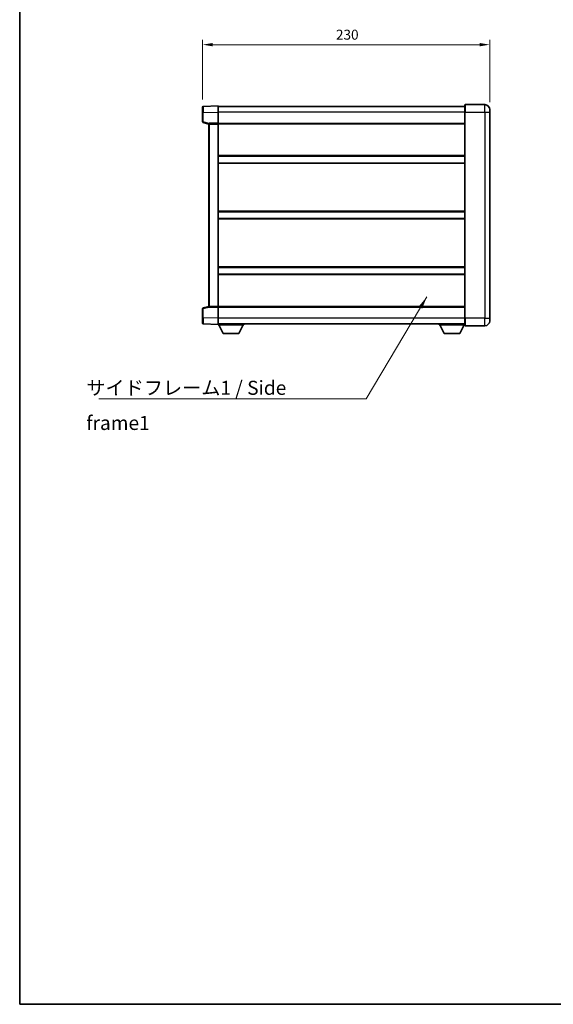
# Model space of a CAD drawing. Units: millimetres. Extents: x 58 to 11076, y 32 to 1297.
# Drawn here: x 1632 to 2059, y 32 to 820 of the extents above; entities that cross this region are included whole.
import ezdxf

# ---------------------------------------------------------------- set-up
doc = ezdxf.new("R2010")
doc.units = ezdxf.units.MM
doc.header["$LTSCALE"] = 4
doc.layers.get('Defpoints').update_dxf_attribs({"lineweight": 25})
for name, color, linetype, lineweight in [('Border (ISO)', 7, 'Continuous', 35), ('Dimension (ISO)', 7, 'Continuous', 18), ('Dimension (ISO) @ 1', 7, 'Continuous', 18), ('Symbol (ISO)', 7, 'Continuous', 18), ('Visible (ISO)', 7, 'Continuous', 35), ('Visible Narrow (ISO)', 7, 'Continuous', 25)]:
    doc.layers.add(name, color=color, linetype=linetype, lineweight=lineweight)
doc.styles.add('Note Text (TK)', font='txt')
doc.dimstyles.new('Default - Method 1b (TK)', dxfattribs={"dimscale": 4, "dimtxt": 2.5, "dimasz": 2.5, "dimexe": 1, "dimexo": 1.5, "dimgap": 1, "dimtad": 1, "dimtoh": 1, "dimrnd": 1e-08, "dimdsep": 46, "dimtxsty": 'Note Text (TK)', "dimcen": 0.09, "dimdle": 5, "dimclrd": 100, "dimclre": 100, "dimclrt": 7, "dimadec": 1, "dimazin": 1, "dimtfac": 1, "dimtmove": 0, "dimatfit": 3, "dimfxl": 1, "dimtolj": 1, "dimlwd": -1, "dimlwe": -1, "dimarcsym": 0})
doc.dimstyles.new('Default - Method 1b (TK)$7', dxfattribs={"dimscale": 4, "dimtxt": 2.5, "dimasz": 2.5, "dimexe": 1, "dimexo": 1.5, "dimgap": 1, "dimtad": 1, "dimtoh": 1, "dimrnd": 1e-08, "dimdsep": 46, "dimtxsty": 'Note Text (TK)', "dimcen": 0.09, "dimdle": 5, "dimclrd": 100, "dimclre": 100, "dimclrt": 7, "dimadec": 1, "dimazin": 1, "dimtfac": 1, "dimtmove": 0, "dimatfit": 3, "dimfxl": 1, "dimtolj": 1, "dimlwd": -1, "dimlwe": -1, "dimarcsym": 0})

# ---------------------------------------------------------------- blocks, each defined once
blk = doc.blocks.new('図面枠 tk図枠')
at = {"layer": 'Border (ISO)'}
for p, q in [((14.5, 289), (14.5, 8)), ((14.5, 8), (405.5, 8))]:
    blk.add_line(p, q, dxfattribs=at)
blk = doc.blocks.new('*D285')
at = {"layer": 'Defpoints', "color": 0}
for p in [(2008.54, 800.19), (1778.54, 750.27), (2008.54, 748.19)]:
    blk.add_point(p, dxfattribs=at)
at = {"layer": 'Dimension (ISO)', "color": 100}
for p, q in [((1778.54, 756.27), (1778.54, 804.19)), ((2008.54, 754.19), (2008.54, 804.19)), ((1786.54, 800.19), (2000.54, 800.19))]:
    blk.add_line(p, q, dxfattribs=at)
for points in [[(1786.54, 801.52), (1786.54, 798.86), (1778.54, 800.19)], [(2000.54, 801.52), (2000.54, 798.86), (2008.54, 800.19)]]:
    blk.add_solid(points, dxfattribs=at)
at = {"layer": 'Dimension (ISO)', "color": 7, "insert": (1885.32, 808.19), "char_height": 8, "attachment_point": 4, "style": 'Note Text (TK)'}
blk.add_mtext('\\A1;230', dxfattribs=at)

msp = doc.modelspace()

# ---------------------------------------------------------------- linework, layer by layer
at = {"layer": 'Visible (ISO)'}
for p, q in [((1778.543, 745.7718), (1778.543, 750.2691)), ((1791.043, 751.1884), (1779.0255, 750.7688)), ((1791.043, 751.1884), (1791.043, 746.1915)), ((1988.543, 750.6884), (1791.043, 750.6884)), ((1988.543, 746.1884), (1988.543, 751.9384)), ((2004.543, 752.1884), (1988.793, 752.1884)), ((1778.543, 745.7718), (1778.543, 738.3575)), ((1791.043, 746.1915), (1791.043, 737.6884)), ((1988.543, 746.1884), (1988.543, 581.1884)), ((2008.543, 748.1884), (2008.543, 746.1884)), ((2008.543, 581.1884), (2008.543, 746.1884)), ((1778.9189, 737.8731), (1783.543, 736.6884)), ((1783.543, 736.444), (1783.543, 736.9437)), ((1783.543, 736.444), (1783.543, 590.9329)), ((1791.043, 737.6884), (1784.0255, 737.4434)), ((1791.043, 737.6884), (1791.043, 736.689)), ((1988.543, 737.1884), (1791.043, 737.1884)), ((1791.043, 736.689), (1791.043, 590.6878)), ((1988.543, 710.9384), (1791.043, 710.9384)), ((1988.543, 705.4384), (1791.043, 705.4384)), ((1988.543, 666.4384), (1791.043, 666.4384)), ((1988.543, 660.9384), (1791.043, 660.9384)), ((1988.543, 621.9384), (1791.043, 621.9384)), ((1988.543, 616.4384), (1791.043, 616.4384)), ((1778.543, 589.0194), (1778.543, 581.605)), ((1783.543, 590.6884), (1778.9189, 589.5037)), ((1783.543, 590.4332), (1783.543, 590.9329)), ((1784.0255, 589.9335), (1791.043, 589.6884)), ((1791.043, 590.6878), (1791.043, 589.6884)), ((1988.543, 590.1884), (1791.043, 590.1884)), ((1791.043, 589.6884), (1791.043, 581.1854)), ((1778.543, 577.1078), (1778.543, 581.605)), ((1779.0255, 576.6081), (1791.043, 576.1884)), ((1791.043, 581.1854), (1791.043, 576.1884)), ((1988.543, 576.6884), (1791.043, 576.6884)), ((1791.043, 576.1884), (1791.043, 575.9884)), ((1791.043, 575.9884), (1811.643, 575.9884)), ((1795.093, 569.0884), (1791.543, 575.9884)), ((1807.593, 569.0884), (1811.143, 575.9884)), ((1811.643, 576.6884), (1811.643, 575.9884)), ((1967.943, 576.6884), (1967.943, 575.9884)), ((1967.943, 575.9884), (1988.543, 575.9884)), ((1971.993, 569.0884), (1968.443, 575.9884)), ((1984.493, 569.0884), (1988.043, 575.9884)), ((1988.543, 575.4384), (1988.543, 581.1884)), ((2008.543, 581.1884), (2008.543, 579.1884)), ((1795.093, 569.0884), (1807.593, 569.0884)), ((1971.993, 569.0884), (1984.493, 569.0884)), ((1988.793, 575.1884), (2004.543, 575.1884))]:
    msp.add_line(p, q, dxfattribs=at)
for centre, radius, start, end in [((1779.043, 750.2691), 0.5, 92, 180), ((1988.793, 751.9384), 0.25, 90, 180), ((2004.543, 748.1884), 4, 0, 90), ((1779.043, 738.3575), 0.5, 180, 255.63), ((1784.043, 736.9437), 0.5, 92, 180), ((1779.043, 589.0194), 0.5, 104.37, 180), ((1784.043, 590.4332), 0.5, 180, 268), ((1779.043, 577.1078), 0.5, 180, 268), ((1988.793, 575.4384), 0.25, 180, 270), ((2004.543, 579.1884), 4, 270, 0)]:
    msp.add_arc(centre, radius, start, end, dxfattribs=at)
at = {"layer": 'Visible Narrow (ISO)'}
for p, q in [((1988.793, 752.1884), (1988.793, 746.1884)), ((2004.543, 746.1884), (2004.543, 752.1884)), ((1779.0255, 745.7718), (1778.543, 745.7718)), ((1779.0255, 745.7718), (1791.043, 746.1915)), ((1779.0255, 738.3575), (1779.0255, 745.7718)), ((1988.543, 746.1884), (1791.043, 746.1884)), ((1988.793, 746.1884), (1988.543, 746.1884)), ((1988.793, 581.1884), (1988.793, 746.1884)), ((1988.793, 746.1884), (2004.543, 746.1884)), ((2004.543, 746.1884), (2004.543, 581.1884)), ((2004.543, 746.1884), (2008.543, 746.1884)), ((1779.0255, 738.3575), (1778.543, 738.3575)), ((1783.6047, 737.1843), (1779.0255, 738.3575)), ((1784.0255, 736.444), (1783.543, 736.444)), ((1784.0255, 736.444), (1791.043, 736.689)), ((1784.0255, 590.9329), (1784.0255, 736.444)), ((1988.543, 736.6884), (1791.043, 736.6884)), ((1988.543, 711.4384), (1791.043, 711.4384)), ((1988.543, 704.9384), (1791.043, 704.9384)), ((1988.543, 666.9384), (1791.043, 666.9384)), ((1988.543, 660.4384), (1791.043, 660.4384)), ((1988.543, 622.4384), (1791.043, 622.4384)), ((1988.543, 615.9384), (1791.043, 615.9384)), ((1778.543, 589.0194), (1779.0255, 589.0194)), ((1779.0255, 589.0194), (1783.6047, 590.1926)), ((1779.0255, 581.605), (1779.0255, 589.0194)), ((1784.0255, 590.9329), (1783.543, 590.9329)), ((1791.043, 590.6878), (1784.0255, 590.9329)), ((1988.543, 590.6884), (1791.043, 590.6884)), ((1779.0255, 581.605), (1778.543, 581.605)), ((1791.043, 581.1854), (1779.0255, 581.605)), ((1988.543, 581.1884), (1791.043, 581.1884)), ((1988.793, 581.1884), (1988.543, 581.1884)), ((1988.793, 581.1884), (1988.793, 575.1884)), ((2004.543, 581.1884), (1988.793, 581.1884)), ((2004.543, 575.1884), (2004.543, 581.1884)), ((2004.543, 581.1884), (2008.543, 581.1884))]:
    msp.add_line(p, q, dxfattribs=at)
for centre, major_axis, ratio, start_param, end_param in [((1779.043, 745.7663), (-0.0174, 5.0024), 0.00348438, 0.00010951, 1.56968786), ((1779.043, 738.3575), (-0.1241, -0.4844), 0.03380887, 4.72105054, 6.28318531), ((1784.043, 736.4434), (-0.0174, 1), 0.01743381, 0.00030449, 1.56988285), ((1779.043, 589.0194), (-0.1241, 0.4844), 0.03380887, 0, 1.56213477), ((1784.043, 590.9335), (0.0174, 1), 0.01743381, 1.57170981, 3.14128816), ((1779.043, 581.6105), (0.0174, 5.0024), 0.00348438, 1.5719048, 3.14148316)]:
    msp.add_ellipse(centre, major_axis=major_axis, ratio=ratio, start_param=start_param, end_param=end_param, dxfattribs=at)

# ---------------------------------------------------------------- block references
at = {"xscale": 4.5, "yscale": 4.5, "zscale": 4.5}
msp.add_blockref('図面枠 tk図枠', (1566.75, -4), dxfattribs=at)

# ---------------------------------------------------------------- texts
at = {"layer": 'Symbol (ISO)', "color": 7, "insert": (1685.3611, 531.1392), "char_height": 11.25, "width": 214.078946, "attachment_point": 1, "line_spacing_factor": 1.5, "style": 'Note Text (TK)'}
msp.add_mtext('{\\fＭＳ Ｐゴシック|b0|i0;サイドフレーム1 / Side frame1}', dxfattribs=at)

# ---------------------------------------------------------------- dimensions: what is measured, and where the dimension line sits
at = {"layer": 'Dimension (ISO) @ 1', "color": 100}
dim = msp.add_linear_dim(base=(2008.543, 800.1884), p1=(1778.543, 750.2691), p2=(2008.543, 748.1884), angle=180, dimstyle='Default - Method 1b (TK)', override={"dimscale": 1, "dimtxt": 8, "dimasz": 8, "dimexe": 4, "dimexo": 6, "dimgap": 4, "dimtoh": 0, "dimdec": 2, "dimcen": 0.36, "dimtol": 0, "dimlim": 0, "dimtp": 0, "dimtm": 0, "dimtdec": 2, "dimtix": 0, "dimtofl": 0, "dimtmove": 0, "dimatfit": 1}, dxfattribs=at)
dim.commit()
dim.dimension.update_dxf_attribs({"geometry": '*D285', "text_midpoint": (1893.543, 800.1884), "dimtype": 128})

# ---------------------------------------------------------------- leaders
at = {"layer": 'Symbol (ISO)', "color": 100, "annotation_type": 0, "has_hookline": 1, "hookline_direction": 1, "text_width": 203.9702}
msp.add_leader([(1958.1351, 598.3164), (1909.4401, 516.5578), (1899.4401, 516.5578)], dimstyle='Default - Method 1b (TK)$7', override={"dimgap": 0, "dimtad": 1}, dxfattribs=at)

doc.saveas('drawing.dxf')
